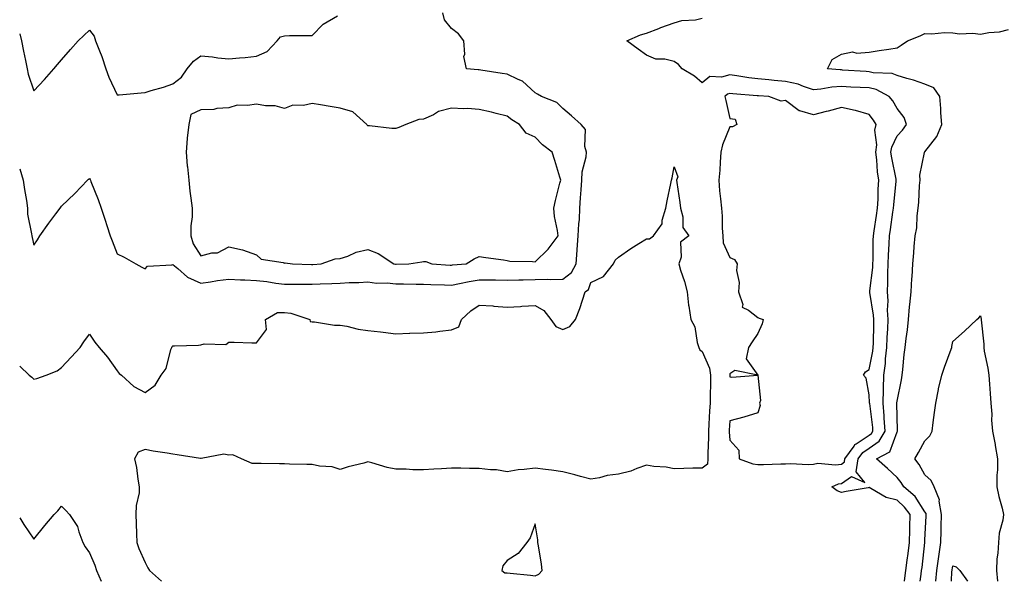
# Model space of a CAD drawing. Units: inches. Extents: x 913043 to 915683, y 7271498 to 7274138.
# Drawn here: x 913043 to 913397, y 7271498 to 7271700 of the extents above; entities that cross this region are included whole.
import ezdxf

# ---------------------------------------------------------------- set-up
doc = ezdxf.new("R2010")
doc.units = ezdxf.units.IN
doc.header["$MEASUREMENT"] = 0
doc.layers.add('Contour_91307271', color=7, linetype='Continuous', true_color=0x2c1a2a)

msp = doc.modelspace()

# ---------------------------------------------------------------- linework, layer by layer
at = {"layer": 'Contour_91307271'}
for points in [[(913043, 7271646.03, 3282), (913044.26, 7271641.92, 3282), (913044.67, 7271638.54, 3282), (913045.39, 7271634.59, 3282), (913045.75, 7271631.92, 3282), (913045.86, 7271629.72, 3282), (913047.25, 7271622.71, 3282), (913047.31, 7271621.92, 3282), (913047.44, 7271621.31, 3282), (913048.05, 7271618.64, 3282), (913049.4, 7271620.57, 3282), (913050.26, 7271621.92, 3282), (913053.49, 7271626.47, 3282), (913055.96, 7271629.84, 3282), (913057.49, 7271631.92, 3282), (913057.74, 7271632.23, 3282), (913058.05, 7271632.61, 3282), (913062.77, 7271637.2, 3282), (913067.35, 7271641.92, 3282), (913067.7, 7271642.27, 3282), (913068.05, 7271642.58, 3282), (913068.27, 7271642.14, 3282), (913068.37, 7271641.92, 3282), (913068.57, 7271641.4, 3282), (913071.17, 7271635.05, 3282), (913072.28, 7271631.92, 3282), (913073.65, 7271627.52, 3282), (913074.26, 7271625.71, 3282), (913075.5, 7271621.92, 3282), (913076.26, 7271620.12, 3282), (913078.05, 7271615.47, 3282), (913080.48, 7271614.35, 3282), (913084.74, 7271611.92, 3282), (913086.88, 7271610.76, 3282), (913088.05, 7271610.08, 3282), (913088.88, 7271611.09, 3282), (913097.67, 7271611.54, 3282), (913098.05, 7271611.69, 3282), (913099.76, 7271610.21, 3282), (913103.21, 7271607.08, 3282), (913108.05, 7271604.95, 3282), (913111.54, 7271605.41, 3282), (913114, 7271605.96, 3282), (913118.05, 7271606.39, 3282), (913122.31, 7271606.18, 3282), (913123.79, 7271606.18, 3282), (913128.05, 7271605.98, 3282), (913131.72, 7271605.59, 3282), (913135.01, 7271604.96, 3282), (913138.05, 7271604.58, 3282), (913140.69, 7271604.56, 3282), (913145.34, 7271604.63, 3282), (913148.05, 7271604.61, 3282), (913150.87, 7271604.74, 3282), (913155.12, 7271604.85, 3282), (913158.05, 7271605, 3282), (913161.37, 7271605.24, 3282), (913164.81, 7271605.16, 3282), (913168.05, 7271605.46, 3282), (913171.15, 7271605.02, 3282), (913174.94, 7271605.04, 3282), (913178.05, 7271604.68, 3282), (913180.82, 7271604.69, 3282), (913185.4, 7271604.57, 3282), (913188.05, 7271604.58, 3282), (913190.6, 7271604.47, 3282), (913195.57, 7271604.4, 3282), (913198.05, 7271604.3, 3282), (913200.93, 7271604.8, 3282), (913204.35, 7271605.61, 3282), (913208.05, 7271606.16, 3282), (913212.25, 7271606.13, 3282), (913213.84, 7271606.13, 3282), (913218.05, 7271606.1, 3282), (913222.28, 7271606.15, 3282), (913223.79, 7271606.19, 3282), (913228.05, 7271606.23, 3282), (913232.5, 7271606.37, 3282), (913233.71, 7271606.26, 3282), (913238.05, 7271606.44, 3282), (913241.15, 7271608.82, 3282), (913242.79, 7271611.92, 3282), (913243.2, 7271616.77, 3282), (913243.21, 7271617.08, 3282), (913243.57, 7271621.92, 3282), (913243.75, 7271626.23, 3282), (913243.98, 7271627.85, 3282), (913244.18, 7271631.92, 3282), (913244.43, 7271635.54, 3282), (913244.6, 7271638.47, 3282), (913244.83, 7271641.92, 3282), (913245.03, 7271644.94, 3282), (913246.39, 7271650.27, 3282), (913246.55, 7271651.92, 3282), (913245.92, 7271654.05, 3282), (913246.22, 7271660.09, 3282), (913244.64, 7271661.92, 3282), (913241.18, 7271665.05, 3282), (913238.05, 7271667.67, 3282), (913235.93, 7271669.8, 3282), (913230.36, 7271671.92, 3282), (913228.92, 7271672.8, 3282), (913228.05, 7271673.22, 3282), (913223.61, 7271677.49, 3282), (913221.96, 7271678.01, 3282), (913218.05, 7271679.92, 3282), (913216.31, 7271680.18, 3282), (913208.57, 7271681.4, 3282), (913208.05, 7271681.48, 3282), (913207.61, 7271681.47, 3282), (913203.43, 7271681.92, 3282), (913202.48, 7271686.34, 3282), (913202.81, 7271687.15, 3282), (913202.48, 7271691.92, 3282), (913200.56, 7271694.44, 3282), (913198.05, 7271696.31, 3282), (913195.58, 7271699.45, 3282), (913194.9, 7271701.92, 3282)], [(913043, 7271694.41, 3283), (913043.66, 7271691.92, 3283), (913044.31, 7271688.18, 3283), (913045.13, 7271684.84, 3283), (913045.71, 7271681.92, 3283), (913046.06, 7271679.93, 3283), (913048.05, 7271673.97, 3283), (913051.94, 7271678.03, 3283), (913055.3, 7271681.92, 3283), (913056.55, 7271683.41, 3283), (913058.05, 7271685.07, 3283), (913061.21, 7271688.77, 3283), (913063.94, 7271691.92, 3283), (913066.09, 7271693.88, 3283), (913068.05, 7271695.75, 3283), (913069.69, 7271693.56, 3283), (913070.26, 7271691.92, 3283), (913071.6, 7271688.37, 3283), (913072.47, 7271686.34, 3283), (913073.89, 7271681.92, 3283), (913075.06, 7271678.93, 3283), (913078.05, 7271672.55, 3283), (913078.71, 7271672.58, 3283), (913086.66, 7271673.32, 3283), (913088.05, 7271673.39, 3283), (913090.18, 7271674.05, 3283), (913094.63, 7271675.35, 3283), (913098.05, 7271676.44, 3283), (913101.05, 7271678.92, 3283), (913103.12, 7271681.92, 3283), (913105.38, 7271684.59, 3283), (913108.05, 7271686.59, 3283), (913112.29, 7271686.16, 3283), (913114.1, 7271685.88, 3283), (913118.05, 7271685.43, 3283), (913121.93, 7271685.8, 3283), (913123.98, 7271685.99, 3283), (913128.05, 7271686.39, 3283), (913131.9, 7271688.07, 3283), (913135.44, 7271691.92, 3283), (913136.66, 7271693.32, 3283), (913138.05, 7271693.7, 3283), (913139.92, 7271693.79, 3283), (913146.18, 7271693.79, 3283), (913148.05, 7271693.88, 3283), (913152.02, 7271697.95, 3283), (913157.07, 7271700.94, 3283)], [(913360.73, 7271498, 3281), (913360.87, 7271499.1, 3281), (913361.25, 7271501.92, 3281), (913361.69, 7271505.56, 3281), (913362, 7271507.97, 3281), (913362.46, 7271511.92, 3281), (913362.58, 7271516.45, 3281), (913362.58, 7271517.4, 3281), (913362.7, 7271521.92, 3281), (913360.76, 7271524.63, 3281), (913358.05, 7271527.06, 3281), (913354.14, 7271528.01, 3281), (913348.62, 7271531.34, 3281), (913348.05, 7271531.6, 3281), (913347.66, 7271531.53, 3281), (913339.79, 7271530.18, 3281), (913338.05, 7271529.86, 3281), (913336.6, 7271530.47, 3281), (913334.61, 7271531.92, 3281), (913337, 7271532.96, 3281), (913338.05, 7271533.11, 3281), (913341.72, 7271535.59, 3281), (913346.53, 7271533.44, 3281), (913343.4, 7271537.27, 3281), (913344.12, 7271541.92, 3281), (913345.76, 7271544.21, 3281), (913348.05, 7271545.77, 3281), (913351.66, 7271548.31, 3281), (913353.76, 7271551.92, 3281), (913353.45, 7271556.52, 3281), (913353.44, 7271557.31, 3281), (913353.1, 7271561.92, 3281), (913353.18, 7271566.79, 3281), (913353.21, 7271567.08, 3281), (913353.29, 7271571.92, 3281), (913353.85, 7271576.13, 3281), (913353.91, 7271577.78, 3281), (913354.37, 7271581.92, 3281), (913354.5, 7271585.47, 3281), (913354.7, 7271588.57, 3281), (913354.83, 7271591.92, 3281), (913354.66, 7271595.32, 3281), (913354.81, 7271598.68, 3281), (913354.6, 7271601.92, 3281), (913354.78, 7271605.19, 3281), (913354.72, 7271608.6, 3281), (913354.89, 7271611.92, 3281), (913355, 7271614.97, 3281), (913355.27, 7271619.14, 3281), (913355.38, 7271621.92, 3281), (913355.72, 7271624.24, 3281), (913356.59, 7271630.46, 3281), (913356.8, 7271631.92, 3281), (913356.86, 7271633.1, 3281), (913357.74, 7271641.61, 3281), (913357.76, 7271641.92, 3281), (913357.7, 7271642.26, 3281), (913356.13, 7271650, 3281), (913355.87, 7271651.92, 3281), (913356.14, 7271653.83, 3281), (913358.05, 7271657.82, 3281), (913360.04, 7271659.93, 3281), (913361.42, 7271661.92, 3281), (913360.57, 7271664.44, 3281), (913358.05, 7271667.59, 3281), (913356.49, 7271670.36, 3281), (913355.25, 7271671.92, 3281), (913350.58, 7271674.46, 3281), (913348.05, 7271675.05, 3281), (913344.75, 7271675.22, 3281), (913341.46, 7271675.33, 3281), (913338.05, 7271675.51, 3281), (913334.61, 7271675.36, 3281), (913330.67, 7271674.54, 3281), (913328.05, 7271674.37, 3281), (913324.44, 7271675.52, 3281), (913322.5, 7271676.37, 3281), (913318.05, 7271677.39, 3281), (913313.87, 7271677.74, 3281), (913312.02, 7271677.95, 3281), (913308.05, 7271678.3, 3281), (913304.82, 7271678.69, 3281), (913300.56, 7271679.41, 3281), (913298.05, 7271679.74, 3281), (913295.01, 7271678.88, 3281), (913290.82, 7271679.16, 3281), (913288.05, 7271676.9, 3281), (913285.33, 7271679.2, 3281), (913280.87, 7271681.92, 3281), (913279.52, 7271683.39, 3281), (913278.05, 7271684.51, 3281), (913274.66, 7271685.31, 3281), (913271.45, 7271685.33, 3281), (913268.05, 7271686.83, 3281), (913265.08, 7271688.95, 3281), (913261.04, 7271691.92, 3281), (913265.96, 7271694.02, 3281), (913268.05, 7271694.64, 3281), (913272.54, 7271696.41, 3281), (913273.25, 7271696.72, 3281), (913278.05, 7271698.36, 3281), (913280.79, 7271699.18, 3281), (913285.63, 7271699.5, 3281), (913288.05, 7271700, 3281)], [(913366.32, 7271498, 3280), (913366.69, 7271500.56, 3280), (913366.88, 7271501.92, 3280), (913367.01, 7271502.96, 3280), (913368, 7271511.87, 3280), (913368.01, 7271511.92, 3280), (913368.01, 7271511.97, 3280), (913368.05, 7271512.76, 3280), (913368.53, 7271521.44, 3280), (913368.54, 7271521.92, 3280), (913368.47, 7271522.35, 3280), (913368.05, 7271522.96, 3280), (913364.54, 7271528.41, 3280), (913360.46, 7271531.92, 3280), (913359.55, 7271533.42, 3280), (913358.05, 7271535.19, 3280), (913354.56, 7271538.42, 3280), (913350.64, 7271541.92, 3280), (913355.51, 7271544.46, 3280), (913358.05, 7271551.68, 3280), (913358.15, 7271551.82, 3280), (913358.2, 7271551.92, 3280), (913358.21, 7271552.08, 3280), (913358.05, 7271556.97, 3280), (913357.99, 7271561.86, 3280), (913357.99, 7271561.92, 3280), (913357.99, 7271561.98, 3280), (913358.05, 7271562.63, 3280), (913359.69, 7271570.29, 3280), (913359.9, 7271571.92, 3280), (913360.14, 7271574.02, 3280), (913360.61, 7271579.36, 3280), (913360.94, 7271581.92, 3280), (913361.29, 7271585.15, 3280), (913361.75, 7271588.22, 3280), (913362.11, 7271591.92, 3280), (913362.56, 7271596.43, 3280), (913362.64, 7271597.33, 3280), (913363.09, 7271601.92, 3280), (913363.33, 7271606.64, 3280), (913363.42, 7271607.29, 3280), (913363.69, 7271611.92, 3280), (913364.11, 7271615.87, 3280), (913364.23, 7271618.1, 3280), (913364.6, 7271621.92, 3280), (913365.1, 7271624.87, 3280), (913365.28, 7271629.16, 3280), (913365.66, 7271631.92, 3280), (913365.89, 7271634.08, 3280), (913366.14, 7271640.01, 3280), (913366.32, 7271641.92, 3280), (913366.19, 7271643.78, 3280), (913367.93, 7271651.8, 3280), (913367.91, 7271651.92, 3280), (913367.98, 7271651.99, 3280), (913368.05, 7271652.1, 3280), (913372.39, 7271657.57, 3280), (913374.13, 7271661.92, 3280), (913373.83, 7271666.15, 3280), (913373.74, 7271667.6, 3280), (913373.41, 7271671.92, 3280), (913371.21, 7271675.08, 3280), (913368.05, 7271676.36, 3280), (913363.98, 7271677.85, 3280), (913361.51, 7271678.46, 3280), (913358.05, 7271679.53, 3280), (913356.33, 7271680.19, 3280), (913349.5, 7271680.46, 3280), (913348.05, 7271680.81, 3280), (913346.99, 7271680.87, 3280), (913338.5, 7271681.46, 3280), (913338.05, 7271681.49, 3280), (913337.6, 7271681.47, 3280), (913333.08, 7271681.92, 3280), (913334.74, 7271685.23, 3280), (913338.05, 7271687.17, 3280), (913342.03, 7271687.94, 3280), (913343.6, 7271687.48, 3280), (913348.05, 7271687.84, 3280), (913351.57, 7271688.4, 3280), (913355.05, 7271688.91, 3280), (913358.05, 7271689.38, 3280), (913359.55, 7271690.42, 3280), (913361.83, 7271691.92, 3280), (913366.29, 7271693.68, 3280), (913368.05, 7271694.56, 3280), (913370.59, 7271694.46, 3280), (913375.11, 7271694.86, 3280), (913378.05, 7271694.78, 3280), (913380.51, 7271694.38, 3280), (913385.31, 7271694.66, 3280), (913388.05, 7271694.36, 3280), (913391.05, 7271694.92, 3280), (913394.83, 7271695.14, 3280), (913398.05, 7271695.96, 3280)], [(913043, 7271575.16, 3281), (913046.41, 7271571.92, 3281), (913047.34, 7271571.21, 3281), (913048.05, 7271570.5, 3281), (913049.21, 7271570.77, 3281), (913052.45, 7271571.92, 3281), (913056.46, 7271573.51, 3281), (913058.05, 7271574.68, 3281), (913061.52, 7271578.45, 3281), (913064.72, 7271581.92, 3281), (913066.03, 7271583.93, 3281), (913068.05, 7271586.67, 3281), (913069.98, 7271583.85, 3281), (913071.53, 7271581.92, 3281), (913074.56, 7271578.43, 3281), (913078.05, 7271573.56, 3281), (913078.68, 7271572.55, 3281), (913079.53, 7271571.92, 3281), (913083.97, 7271567.84, 3281), (913088.05, 7271565.73, 3281), (913091.59, 7271568.38, 3281), (913093.76, 7271571.92, 3281), (913095.63, 7271574.34, 3281), (913097.29, 7271581.17, 3281), (913097.61, 7271581.92, 3281), (913097.77, 7271582.19, 3281), (913098.05, 7271582.49, 3281), (913098.64, 7271582.52, 3281), (913107.21, 7271582.75, 3281), (913108.05, 7271582.8, 3281), (913109.3, 7271583.17, 3281), (913116.97, 7271583, 3281), (913118.05, 7271583.83, 3281), (913120, 7271583.86, 3281), (913126.39, 7271583.57, 3281), (913128.05, 7271583.61, 3281), (913131.62, 7271588.35, 3281), (913131.32, 7271591.92, 3281), (913135.56, 7271594.41, 3281), (913138.05, 7271594.49, 3281), (913140.33, 7271594.2, 3281), (913147.16, 7271591.92, 3281), (913147.29, 7271591.16, 3281), (913148.05, 7271591.12, 3281), (913148.87, 7271591.11, 3281), (913156.07, 7271589.94, 3281), (913158.05, 7271589.92, 3281), (913160.46, 7271589.51, 3281), (913164.56, 7271588.43, 3281), (913168.05, 7271587.96, 3281), (913172.51, 7271587.47, 3281), (913173.53, 7271587.41, 3281), (913178.05, 7271586.84, 3281), (913182.98, 7271586.99, 3281), (913183.11, 7271586.98, 3281), (913188.05, 7271587.1, 3281), (913192.44, 7271587.54, 3281), (913193.86, 7271587.73, 3281), (913198.05, 7271588.18, 3281), (913200.66, 7271589.31, 3281), (913201.61, 7271591.92, 3281), (913204.97, 7271595, 3281), (913208.05, 7271597.12, 3281), (913212.92, 7271596.79, 3281), (913213.22, 7271596.74, 3281), (913218.05, 7271596.36, 3281), (913222.79, 7271596.66, 3281), (913223.29, 7271596.68, 3281), (913228.05, 7271596.97, 3281), (913231.25, 7271595.11, 3281), (913233.72, 7271591.92, 3281), (913235.52, 7271589.39, 3281), (913238.05, 7271588.38, 3281), (913240.57, 7271589.39, 3281), (913242.59, 7271591.92, 3281), (913244.11, 7271595.86, 3281), (913245.06, 7271598.92, 3281), (913246.09, 7271601.92, 3281), (913247.3, 7271602.67, 3281), (913248.05, 7271605.24, 3281), (913252.58, 7271607.39, 3281), (913256.18, 7271611.92, 3281), (913256.78, 7271613.19, 3281), (913258.05, 7271614.36, 3281), (913262.5, 7271617.47, 3281), (913265.34, 7271619.21, 3281), (913268.05, 7271620.91, 3281), (913269.13, 7271620.84, 3281), (913270.54, 7271621.92, 3281), (913273.73, 7271626.24, 3281), (913273.7, 7271627.57, 3281), (913274.98, 7271631.92, 3281), (913275.51, 7271634.46, 3281), (913276.81, 7271640.68, 3281), (913277.07, 7271641.92, 3281), (913277.24, 7271642.72, 3281), (913278.05, 7271646.67, 3281), (913279.3, 7271643.17, 3281), (913278.82, 7271641.92, 3281), (913278.92, 7271641.04, 3281), (913280.04, 7271633.91, 3281), (913280.26, 7271631.92, 3281), (913281.15, 7271628.82, 3281), (913281.1, 7271624.97, 3281), (913283.25, 7271621.92, 3281), (913280.33, 7271619.64, 3281), (913280.49, 7271614.36, 3281), (913279.64, 7271611.92, 3281), (913280.32, 7271609.65, 3281), (913281.71, 7271605.57, 3281), (913282.66, 7271601.92, 3281), (913283.16, 7271597.03, 3281), (913283.26, 7271596.71, 3281), (913283.97, 7271591.92, 3281), (913285.48, 7271589.35, 3281), (913286.29, 7271583.68, 3281), (913286.87, 7271581.92, 3281), (913287.22, 7271581.09, 3281), (913288.05, 7271580.5, 3281), (913290.66, 7271574.53, 3281), (913291.05, 7271571.92, 3281), (913291.08, 7271568.89, 3281), (913290.93, 7271564.79, 3281), (913290.95, 7271561.92, 3281), (913290.76, 7271559.21, 3281), (913290.51, 7271554.38, 3281), (913290.34, 7271551.92, 3281), (913290.39, 7271549.59, 3281), (913290.06, 7271543.93, 3281), (913290.11, 7271541.92, 3281), (913289.94, 7271540.03, 3281), (913288.05, 7271538.63, 3281), (913284.69, 7271538.56, 3281), (913281.52, 7271538.45, 3281), (913278.05, 7271538.38, 3281), (913275.12, 7271538.99, 3281), (913270.76, 7271539.21, 3281), (913268.05, 7271539.64, 3281), (913264.63, 7271538.5, 3281), (913262.46, 7271537.51, 3281), (913258.05, 7271536.49, 3281), (913253.96, 7271536.01, 3281), (913251.26, 7271535.13, 3281), (913248.05, 7271534.59, 3281), (913244.38, 7271535.58, 3281), (913242.29, 7271536.16, 3281), (913238.05, 7271537.32, 3281), (913234, 7271537.87, 3281), (913231.86, 7271538.11, 3281), (913228.05, 7271538.61, 3281), (913224.19, 7271538.06, 3281), (913222.01, 7271537.96, 3281), (913218.05, 7271537.25, 3281), (913214.17, 7271538.04, 3281), (913212.02, 7271537.96, 3281), (913208.05, 7271538.48, 3281), (913204.56, 7271538.43, 3281), (913201.37, 7271538.61, 3281), (913198.05, 7271538.55, 3281), (913194.47, 7271538.34, 3281), (913191.76, 7271538.21, 3281), (913188.05, 7271537.98, 3281), (913184.14, 7271538.01, 3281), (913181.79, 7271538.18, 3281), (913178.05, 7271538.22, 3281), (913174.93, 7271538.8, 3281), (913169.46, 7271540.51, 3281), (913168.05, 7271540.84, 3281), (913166.52, 7271540.39, 3281), (913160.91, 7271539.06, 3281), (913158.05, 7271538.07, 3281), (913155.18, 7271539.05, 3281), (913150.68, 7271539.29, 3281), (913148.05, 7271539.87, 3281), (913146.08, 7271539.96, 3281), (913139.9, 7271540.07, 3281), (913138.05, 7271540.14, 3281), (913136.32, 7271540.19, 3281), (913129.71, 7271540.26, 3281), (913128.05, 7271540.31, 3281), (913126.43, 7271540.3, 3281), (913122.7, 7271541.92, 3281), (913119.51, 7271543.38, 3281), (913118.05, 7271543.31, 3281), (913116.34, 7271543.63, 3281), (913108.14, 7271542.02, 3281), (913108.05, 7271542.07, 3281), (913107.88, 7271542.1, 3281), (913099.54, 7271543.4, 3281), (913098.05, 7271543.63, 3281), (913095.97, 7271544, 3281), (913090.88, 7271544.75, 3281), (913088.05, 7271545.31, 3281), (913085.6, 7271544.37, 3281), (913084.24, 7271541.92, 3281), (913084.97, 7271538.83, 3281), (913085.37, 7271534.6, 3281), (913085.88, 7271531.92, 3281), (913085.85, 7271529.72, 3281), (913084.79, 7271525.18, 3281), (913084.76, 7271521.92, 3281), (913084.81, 7271518.69, 3281), (913085, 7271514.98, 3281), (913085.05, 7271511.92, 3281), (913085.84, 7271509.71, 3281), (913088.05, 7271504.69, 3281), (913088.98, 7271502.85, 3281), (913089.62, 7271501.92, 3281), (913093.88, 7271498, 3281)], [(913372.02, 7271498, 3279), (913372.36, 7271501.92, 3279), (913373.02, 7271506.89, 3279), (913373.03, 7271506.95, 3279), (913373.72, 7271511.92, 3279), (913373.84, 7271516.13, 3279), (913373.84, 7271517.71, 3279), (913373.95, 7271521.92, 3279), (913373.23, 7271526.74, 3279), (913373.35, 7271527.22, 3279), (913371.33, 7271531.92, 3279), (913370.24, 7271534.12, 3279), (913368.05, 7271536.22, 3279), (913366.04, 7271539.91, 3279), (913364.39, 7271541.92, 3279), (913365.81, 7271544.17, 3279), (913368.05, 7271548.34, 3279), (913369.82, 7271550.15, 3279), (913370.66, 7271551.92, 3279), (913371.07, 7271554.94, 3279), (913371.46, 7271558.51, 3279), (913371.96, 7271561.92, 3279), (913372.9, 7271566.77, 3279), (913372.93, 7271567.04, 3279), (913374.12, 7271571.92, 3279), (913375.1, 7271574.87, 3279), (913377.48, 7271581.35, 3279), (913377.68, 7271581.92, 3279), (913377.73, 7271582.24, 3279), (913378.05, 7271584, 3279), (913382.21, 7271587.76, 3279), (913386.72, 7271591.92, 3279), (913387.45, 7271592.53, 3279), (913388.05, 7271593.2, 3279), (913388.21, 7271592.08, 3279), (913388.21, 7271591.92, 3279), (913388.21, 7271591.76, 3279), (913389.2, 7271583.06, 3279), (913389.17, 7271581.92, 3279), (913389.37, 7271580.6, 3279), (913390.64, 7271574.51, 3279), (913390.97, 7271571.92, 3279), (913391.25, 7271568.72, 3279), (913391.46, 7271565.33, 3279), (913391.78, 7271561.92, 3279), (913392.07, 7271557.91, 3279), (913391.98, 7271555.85, 3279), (913392.34, 7271551.92, 3279), (913393.24, 7271547.11, 3279), (913393.29, 7271546.68, 3279), (913394.09, 7271541.92, 3279), (913394.12, 7271537.99, 3279), (913393.84, 7271536.13, 3279), (913393.87, 7271531.92, 3279), (913394.58, 7271528.45, 3279), (913395.77, 7271524.2, 3279), (913396.3, 7271521.92, 3279), (913396.04, 7271519.91, 3279), (913394.74, 7271515.22, 3279), (913394.45, 7271511.92, 3279), (913394.22, 7271508.09, 3279), (913393.9, 7271506.07, 3279), (913393.7, 7271501.92, 3279), (913394.13, 7271498, 3279), (913394.13, 7271498, 3279)], [(913043, 7271520.76, 3280), (913044.48, 7271518.35, 3280), (913048.05, 7271513.09, 3280), (913051.98, 7271517.99, 3280), (913055.39, 7271521.92, 3280), (913056.64, 7271523.33, 3280), (913058.05, 7271524.9, 3280), (913059.56, 7271523.42, 3280), (913060.94, 7271521.92, 3280), (913063.76, 7271517.62, 3280), (913064.21, 7271515.76, 3280), (913065.72, 7271511.92, 3280), (913066.55, 7271510.42, 3280), (913068.05, 7271508.2, 3280), (913069.95, 7271503.81, 3280), (913070.63, 7271501.92, 3280), (913072.31, 7271498, 3280)], [(913377.66, 7271498, 3278), (913377.78, 7271501.65, 3278), (913377.8, 7271501.92, 3278), (913377.83, 7271502.14, 3278), (913378.05, 7271503.51, 3278), (913379.32, 7271503.19, 3278), (913380.59, 7271501.92, 3278), (913383.4, 7271498, 3278)]]:
    msp.add_polyline3d(points, dxfattribs=at)
for points in [[(913338.05, 7271540.06, 3282), (913339.16, 7271540.82, 3282), (913339.33, 7271541.92, 3282), (913342.63, 7271546.49, 3282), (913342.94, 7271547.03, 3282), (913343.42, 7271547.29, 3282), (913348.05, 7271550.46, 3282), (913348.91, 7271551.06, 3282), (913349.41, 7271551.92, 3282), (913349.32, 7271553.19, 3282), (913348.22, 7271561.75, 3282), (913348.21, 7271561.92, 3282), (913348.21, 7271562.08, 3282), (913348.05, 7271564.85, 3282), (913346.98, 7271570.85, 3282), (913346.03, 7271571.92, 3282), (913346.77, 7271573.2, 3282), (913348.05, 7271573.94, 3282), (913349.38, 7271580.59, 3282), (913349.53, 7271581.92, 3282), (913349.59, 7271583.45, 3282), (913349.66, 7271590.31, 3282), (913349.72, 7271591.92, 3282), (913349.64, 7271593.51, 3282), (913348.32, 7271601.66, 3282), (913348.3, 7271601.92, 3282), (913348.31, 7271602.18, 3282), (913349.33, 7271610.64, 3282), (913349.39, 7271611.92, 3282), (913349.44, 7271613.31, 3282), (913349.52, 7271620.45, 3282), (913349.58, 7271621.92, 3282), (913349.84, 7271623.71, 3282), (913350.7, 7271629.27, 3282), (913351.08, 7271631.92, 3282), (913351.26, 7271635.13, 3282), (913351.3, 7271638.67, 3282), (913351.5, 7271641.92, 3282), (913351.05, 7271644.92, 3282), (913350.74, 7271649.23, 3282), (913350.39, 7271651.92, 3282), (913350.76, 7271654.63, 3282), (913350.09, 7271659.88, 3282), (913350.6, 7271661.92, 3282), (913349.63, 7271663.5, 3282), (913348.05, 7271665.44, 3282), (913343.07, 7271666.9, 3282), (913343.04, 7271666.91, 3282), (913338.05, 7271667.95, 3282), (913333.31, 7271666.67, 3282), (913332.63, 7271666.51, 3282), (913328.05, 7271665.34, 3282), (913323.17, 7271666.8, 3282), (913322.93, 7271666.8, 3282), (913318.05, 7271670.47, 3282), (913316.39, 7271670.26, 3282), (913312.01, 7271671.92, 3282), (913308.27, 7271672.14, 3282), (913308.05, 7271672.16, 3282), (913307.77, 7271672.2, 3282), (913299.06, 7271672.93, 3282), (913298.05, 7271673.06, 3282), (913297.16, 7271672.81, 3282), (913296.18, 7271671.92, 3282), (913296.61, 7271670.48, 3282), (913298.05, 7271664.11, 3282), (913299.94, 7271663.81, 3282), (913300.46, 7271661.92, 3282), (913298.96, 7271661.01, 3282), (913298.05, 7271661.01, 3282), (913295.37, 7271654.61, 3282), (913294.82, 7271651.92, 3282), (913294.48, 7271648.35, 3282), (913294.41, 7271645.56, 3282), (913294, 7271641.92, 3282), (913294.28, 7271638.15, 3282), (913294.68, 7271635.29, 3282), (913294.96, 7271631.92, 3282), (913295.2, 7271629.07, 3282), (913295.25, 7271624.72, 3282), (913295.45, 7271621.92, 3282), (913295.56, 7271619.43, 3282), (913298.05, 7271614.14, 3282), (913299.66, 7271613.52, 3282), (913300.67, 7271611.92, 3282), (913300.42, 7271609.55, 3282), (913301.32, 7271605.18, 3282), (913301.13, 7271601.92, 3282), (913302.63, 7271597.34, 3282), (913302.47, 7271596.34, 3282), (913304.73, 7271595.24, 3282), (913308.05, 7271592.66, 3282), (913308.58, 7271592.45, 3282), (913309.96, 7271591.92, 3282), (913309.63, 7271590.34, 3282), (913308.05, 7271586.95, 3282), (913306, 7271583.97, 3282), (913304.66, 7271581.92, 3282), (913303.91, 7271577.79, 3282), (913308.05, 7271571.92, 3282), (913299.82, 7271573.69, 3282), (913298.05, 7271572.48, 3282), (913298.02, 7271571.95, 3282), (913298.02, 7271571.92, 3282), (913298.02, 7271571.89, 3282), (913298.05, 7271571.35, 3282), (913298.78, 7271571.2, 3282), (913308.05, 7271571.92, 3282), (913309.02, 7271562.89, 3282), (913308.66, 7271561.92, 3282), (913308.9, 7271561.06, 3282), (913308.05, 7271558.44, 3282), (913303.05, 7271556.92, 3282), (913298.05, 7271555.6, 3282), (913297.77, 7271552.2, 3282), (913297.75, 7271551.92, 3282), (913297.76, 7271551.63, 3282), (913298.05, 7271548.66, 3282), (913301.24, 7271545.11, 3282), (913301.34, 7271541.92, 3282), (913306.22, 7271540.09, 3282), (913308.05, 7271539.87, 3282), (913310.1, 7271539.87, 3282), (913316.32, 7271540.19, 3282), (913318.05, 7271540.2, 3282), (913319.75, 7271540.22, 3282), (913326.09, 7271539.96, 3282), (913328.05, 7271539.98, 3282), (913329.62, 7271540.35, 3282), (913335.9, 7271539.77, 3282)], [(913198.05, 7271611.47, 3283), (913198.43, 7271611.54, 3283), (913203.33, 7271611.92, 3283), (913206.24, 7271613.74, 3283), (913208.05, 7271614.59, 3283), (913210.33, 7271614.2, 3283), (913216.67, 7271613.31, 3283), (913218.05, 7271613.08, 3283), (913219, 7271612.87, 3283), (913227.19, 7271612.79, 3283), (913228.05, 7271612.65, 3283), (913232.76, 7271617.2, 3283), (913236.33, 7271621.92, 3283), (913236.1, 7271623.86, 3283), (913235.02, 7271628.89, 3283), (913234.75, 7271631.92, 3283), (913235.35, 7271634.62, 3283), (913237.01, 7271640.88, 3283), (913237.26, 7271641.92, 3283), (913236.93, 7271643.04, 3283), (913235.12, 7271648.99, 3283), (913234.26, 7271651.92, 3283), (913230.74, 7271654.61, 3283), (913228.05, 7271657.39, 3283), (913224.91, 7271658.79, 3283), (913222.46, 7271661.92, 3283), (913219.68, 7271663.55, 3283), (913218.05, 7271664.89, 3283), (913214.14, 7271665.83, 3283), (913212.43, 7271666.3, 3283), (913208.05, 7271667.26, 3283), (913203.79, 7271667.66, 3283), (913202.46, 7271667.51, 3283), (913198.05, 7271667.79, 3283), (913193.42, 7271666.56, 3283), (913191.55, 7271665.42, 3283), (913188.05, 7271663.8, 3283), (913186.33, 7271663.64, 3283), (913181.61, 7271661.92, 3283), (913179.15, 7271660.82, 3283), (913178.05, 7271660.46, 3283), (913176.59, 7271660.46, 3283), (913168.57, 7271661.4, 3283), (913168.05, 7271661.4, 3283), (913167.8, 7271661.67, 3283), (913167.7, 7271661.92, 3283), (913162.62, 7271666.49, 3283), (913158.05, 7271667.79, 3283), (913154.48, 7271668.35, 3283), (913151.05, 7271668.92, 3283), (913148.05, 7271669.4, 3283), (913144.87, 7271668.74, 3283), (913141.06, 7271668.9, 3283), (913138.05, 7271667.68, 3283), (913134.75, 7271668.62, 3283), (913131.31, 7271668.66, 3283), (913128.05, 7271669.26, 3283), (913124.8, 7271668.68, 3283), (913121.08, 7271668.89, 3283), (913118.05, 7271667.88, 3283), (913113.77, 7271667.64, 3283), (913112.68, 7271667.29, 3283), (913108.05, 7271667.15, 3283), (913104.5, 7271665.47, 3283), (913103.72, 7271661.92, 3283), (913103.11, 7271656.98, 3283), (913103.08, 7271656.89, 3283), (913102.73, 7271651.92, 3283), (913103.19, 7271647.06, 3283), (913103.22, 7271646.75, 3283), (913103.68, 7271641.92, 3283), (913104.08, 7271637.96, 3283), (913104.48, 7271635.49, 3283), (913104.88, 7271631.92, 3283), (913104.91, 7271628.79, 3283), (913104.48, 7271625.49, 3283), (913104.51, 7271621.92, 3283), (913105.26, 7271619.13, 3283), (913108.05, 7271614.79, 3283), (913111.97, 7271615.84, 3283), (913114.09, 7271615.88, 3283), (913118.05, 7271618.01, 3283), (913123.05, 7271616.92, 3283), (913128.05, 7271615.17, 3283), (913129.71, 7271613.58, 3283), (913137.63, 7271612.34, 3283), (913138.05, 7271612.17, 3283), (913138.37, 7271612.24, 3283), (913140.92, 7271611.92, 3283), (913147.83, 7271611.7, 3283), (913148.05, 7271611.7, 3283), (913148.27, 7271611.71, 3283), (913151.21, 7271611.92, 3283), (913156.23, 7271613.74, 3283), (913158.05, 7271613.79, 3283), (913160.82, 7271614.68, 3283), (913163.85, 7271616.12, 3283), (913168.05, 7271617, 3283), (913171.76, 7271615.62, 3283), (913177.36, 7271611.92, 3283), (913177.91, 7271611.78, 3283), (913178.05, 7271611.76, 3283), (913178.21, 7271611.76, 3283), (913182.69, 7271611.92, 3283), (913187.4, 7271612.57, 3283), (913188.05, 7271612.77, 3283), (913188.84, 7271612.71, 3283), (913190.96, 7271611.92, 3283), (913197.62, 7271611.49, 3283)], [(913228.05, 7271500.01, 3282), (913229.37, 7271500.6, 3282), (913230.63, 7271501.92, 3282), (913230.32, 7271504.19, 3282), (913229.29, 7271510.68, 3282), (913229.11, 7271511.92, 3282), (913229, 7271512.87, 3282), (913228.05, 7271518.58, 3282), (913226.35, 7271513.62, 3282), (913225.06, 7271511.92, 3282), (913222.01, 7271507.96, 3282), (913218.05, 7271505.46, 3282), (913216.45, 7271503.51, 3282), (913216.16, 7271501.92, 3282), (913217.15, 7271501.02, 3282), (913218.05, 7271501.03, 3282), (913219.08, 7271500.89, 3282), (913226.38, 7271500.25, 3282)]]:
    msp.add_polyline3d(points, close=True, dxfattribs=at)

doc.saveas('drawing.dxf')
